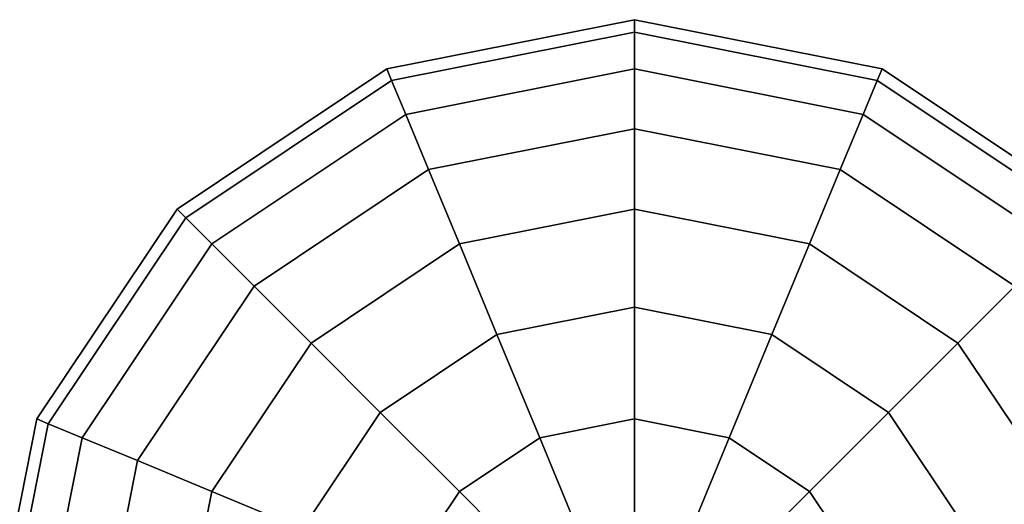
# Model space of a CAD drawing. Extents: x 6242 to 29731, y -7798 to 4230.
# Drawn here: x 13055 to 13246, y 1935 to 2028 of the extents above; entities that cross this region are included whole.
import ezdxf

# ---------------------------------------------------------------- set-up
doc = ezdxf.new("R2010")
doc.units = 0
doc.header["$LTSCALE"] = 50
doc.header["$MEASUREMENT"] = 0
doc.layers.add('SPACEBALL M.01', color=7, linetype='CONTINUOUS')

msp = doc.modelspace()

# ---------------------------------------------------------------- linework, layer by layer
at = {"layer": 'SPACEBALL M.01'}
for p, q in [((13174.23812, 2028.19184), (13126.40269, 2018.67678)), ((13126.40269, 2018.67678), (13174.23812, 2028.19184)), ((13174.23812, 2028.19184), (13174.23812, 2025.79)), ((13222.07355, 2018.67678), (13174.23812, 2028.19184)), ((13174.23812, 2025.79), (13174.23812, 2028.19184)), ((13174.23812, 2028.19184), (13222.07355, 2018.67678)), ((13174.23812, 2025.79), (13174.23812, 2028.19184)), ((13174.23812, 2028.19184), (13174.23812, 2025.79)), ((13174.23812, 2025.79), (13127.32184, 2016.45777)), ((13127.32184, 2016.45777), (13174.23812, 2025.79)), ((13174.23812, 2025.79), (13127.32184, 2016.45777)), ((13127.32184, 2016.45777), (13174.23812, 2025.79)), ((13174.23812, 2025.79), (13174.23812, 2018.67678)), ((13221.15441, 2016.45777), (13174.23812, 2025.79)), ((13174.23812, 2025.79), (13221.15441, 2016.45777)), ((13221.15441, 2016.45777), (13174.23812, 2025.79)), ((13174.23812, 2018.67678), (13174.23812, 2025.79)), ((13174.23812, 2025.79), (13221.15441, 2016.45777)), ((13174.23812, 2018.67678), (13174.23812, 2025.79)), ((13174.23812, 2025.79), (13174.23812, 2018.67678)), ((13126.40269, 2018.67678), (13085.84977, 1991.58018)), ((13085.84977, 1991.58018), (13126.40269, 2018.67678)), ((13126.40269, 2018.67678), (13127.32184, 2016.45777)), ((13127.32184, 2016.45777), (13126.40269, 2018.67678)), ((13127.32184, 2016.45777), (13126.40269, 2018.67678)), ((13126.40269, 2018.67678), (13127.32184, 2016.45777)), ((13174.23812, 2018.67678), (13130.04395, 2009.88601)), ((13130.04395, 2009.88601), (13174.23812, 2018.67678)), ((13174.23812, 2018.67678), (13130.04395, 2009.88601)), ((13130.04395, 2009.88601), (13174.23812, 2018.67678)), ((13174.23812, 2018.67678), (13174.23812, 2007.12554)), ((13218.4323, 2009.88601), (13174.23812, 2018.67678)), ((13174.23812, 2018.67678), (13218.4323, 2009.88601)), ((13218.4323, 2009.88601), (13174.23812, 2018.67678)), ((13174.23812, 2007.12554), (13174.23812, 2018.67678)), ((13174.23812, 2018.67678), (13174.23812, 2007.12554)), ((13174.23812, 2007.12554), (13174.23812, 2018.67678)), ((13174.23812, 2018.67678), (13218.4323, 2009.88601)), ((13222.07355, 2018.67678), (13221.15441, 2016.45777)), ((13221.15441, 2016.45777), (13222.07355, 2018.67678)), ((13221.15441, 2016.45777), (13222.07355, 2018.67678)), ((13222.07355, 2018.67678), (13221.15441, 2016.45777)), ((13262.62647, 1991.58018), (13222.07355, 2018.67678)), ((13222.07355, 2018.67678), (13262.62647, 1991.58018)), ((13127.32184, 2016.45777), (13087.54813, 1989.88183)), ((13087.54813, 1989.88183), (13127.32184, 2016.45777)), ((13127.32184, 2016.45777), (13087.54813, 1989.88183)), ((13087.54813, 1989.88183), (13127.32184, 2016.45777)), ((13127.32184, 2016.45777), (13130.04395, 2009.88601)), ((13130.04395, 2009.88601), (13127.32184, 2016.45777)), ((13127.32184, 2016.45777), (13130.04395, 2009.88601)), ((13130.04395, 2009.88601), (13127.32184, 2016.45777)), ((13221.15441, 2016.45777), (13218.4323, 2009.88601)), ((13218.4323, 2009.88601), (13221.15441, 2016.45777)), ((13218.4323, 2009.88601), (13221.15441, 2016.45777)), ((13221.15441, 2016.45777), (13218.4323, 2009.88601)), ((13260.92811, 1989.88183), (13221.15441, 2016.45777)), ((13221.15441, 2016.45777), (13260.92811, 1989.88183)), ((13260.92811, 1989.88183), (13221.15441, 2016.45777)), ((13221.15441, 2016.45777), (13260.92811, 1989.88183)), ((13130.04395, 2009.88601), (13092.57794, 1984.85202)), ((13092.57794, 1984.85202), (13130.04395, 2009.88601)), ((13130.04395, 2009.88601), (13092.57794, 1984.85202)), ((13092.57794, 1984.85202), (13130.04395, 2009.88601)), ((13130.04395, 2009.88601), (13134.46442, 1999.21406)), ((13134.46442, 1999.21406), (13130.04395, 2009.88601)), ((13134.46442, 1999.21406), (13130.04395, 2009.88601)), ((13130.04395, 2009.88601), (13134.46442, 1999.21406)), ((13214.01183, 1999.21406), (13218.4323, 2009.88601)), ((13218.4323, 2009.88601), (13214.01183, 1999.21406)), ((13214.01183, 1999.21406), (13218.4323, 2009.88601)), ((13218.4323, 2009.88601), (13214.01183, 1999.21406)), ((13218.4323, 2009.88601), (13255.89831, 1984.85202)), ((13255.89831, 1984.85202), (13218.4323, 2009.88601)), ((13218.4323, 2009.88601), (13255.89831, 1984.85202)), ((13255.89831, 1984.85202), (13218.4323, 2009.88601)), ((13134.46442, 1999.21406), (13174.23812, 2007.12554)), ((13174.23812, 2007.12554), (13134.46442, 1999.21406)), ((13174.23812, 2007.12554), (13134.46442, 1999.21406)), ((13134.46442, 1999.21406), (13174.23812, 2007.12554)), ((13174.23812, 2007.12554), (13174.23812, 1991.58018)), ((13214.01183, 1999.21406), (13174.23812, 2007.12554)), ((13174.23812, 2007.12554), (13214.01183, 1999.21406)), ((13174.23812, 1991.58018), (13174.23812, 2007.12554)), ((13174.23812, 2007.12554), (13174.23812, 1991.58018)), ((13214.01183, 1999.21406), (13174.23812, 2007.12554)), ((13174.23812, 1991.58018), (13174.23812, 2007.12554)), ((13174.23812, 2007.12554), (13214.01183, 1999.21406)), ((13134.46442, 1999.21406), (13100.7459, 1976.68406)), ((13100.7459, 1976.68406), (13134.46442, 1999.21406)), ((13134.46442, 1999.21406), (13100.7459, 1976.68406)), ((13100.7459, 1976.68406), (13134.46442, 1999.21406)), ((13134.46442, 1999.21406), (13140.41337, 1984.85202)), ((13140.41337, 1984.85202), (13134.46442, 1999.21406)), ((13140.41337, 1984.85202), (13134.46442, 1999.21406)), ((13134.46442, 1999.21406), (13140.41337, 1984.85202)), ((13208.06288, 1984.85202), (13214.01183, 1999.21406)), ((13214.01183, 1999.21406), (13208.06288, 1984.85202)), ((13208.06288, 1984.85202), (13214.01183, 1999.21406)), ((13214.01183, 1999.21406), (13208.06288, 1984.85202)), ((13247.73035, 1976.68406), (13214.01183, 1999.21406)), ((13214.01183, 1999.21406), (13247.73035, 1976.68406)), ((13247.73035, 1976.68406), (13214.01183, 1999.21406)), ((13214.01183, 1999.21406), (13247.73035, 1976.68406)), ((13085.84977, 1991.58018), (13058.75318, 1951.02727)), ((13058.75318, 1951.02727), (13085.84977, 1991.58018)), ((13087.54813, 1989.88183), (13085.84977, 1991.58018)), ((13085.84977, 1991.58018), (13087.54813, 1989.88183)), ((13085.84977, 1991.58018), (13087.54813, 1989.88183)), ((13087.54813, 1989.88183), (13085.84977, 1991.58018)), ((13174.23812, 1991.58018), (13140.41337, 1984.85202)), ((13140.41337, 1984.85202), (13174.23812, 1991.58018)), ((13174.23812, 1991.58018), (13140.41337, 1984.85202)), ((13140.41337, 1984.85202), (13174.23812, 1991.58018)), ((13174.23812, 1991.58018), (13174.23812, 1972.63812)), ((13208.06288, 1984.85202), (13174.23812, 1991.58018)), ((13174.23812, 1991.58018), (13208.06288, 1984.85202)), ((13174.23812, 1972.63812), (13174.23812, 1991.58018)), ((13174.23812, 1991.58018), (13174.23812, 1972.63812)), ((13208.06288, 1984.85202), (13174.23812, 1991.58018)), ((13174.23812, 1972.63812), (13174.23812, 1991.58018)), ((13174.23812, 1991.58018), (13208.06288, 1984.85202)), ((13087.54813, 1989.88183), (13060.97219, 1950.10812)), ((13060.97219, 1950.10812), (13087.54813, 1989.88183)), ((13087.54813, 1989.88183), (13060.97219, 1950.10812)), ((13060.97219, 1950.10812), (13087.54813, 1989.88183)), ((13087.54813, 1989.88183), (13092.57794, 1984.85202)), ((13092.57794, 1984.85202), (13087.54813, 1989.88183)), ((13092.57794, 1984.85202), (13087.54813, 1989.88183)), ((13087.54813, 1989.88183), (13092.57794, 1984.85202)), ((13092.57794, 1984.85202), (13067.54395, 1947.38601)), ((13067.54395, 1947.38601), (13092.57794, 1984.85202)), ((13092.57794, 1984.85202), (13067.54395, 1947.38601)), ((13067.54395, 1947.38601), (13092.57794, 1984.85202)), ((13092.57794, 1984.85202), (13100.7459, 1976.68406)), ((13100.7459, 1976.68406), (13092.57794, 1984.85202)), ((13092.57794, 1984.85202), (13100.7459, 1976.68406)), ((13100.7459, 1976.68406), (13092.57794, 1984.85202)), ((13140.41337, 1984.85202), (13111.73812, 1965.69184)), ((13111.73812, 1965.69184), (13140.41337, 1984.85202)), ((13140.41337, 1984.85202), (13111.73812, 1965.69184)), ((13111.73812, 1965.69184), (13140.41337, 1984.85202)), ((13140.41337, 1984.85202), (13147.66218, 1967.35183)), ((13147.66218, 1967.35183), (13140.41337, 1984.85202)), ((13147.66218, 1967.35183), (13140.41337, 1984.85202)), ((13140.41337, 1984.85202), (13147.66218, 1967.35183)), ((13208.06288, 1984.85202), (13200.81406, 1967.35183)), ((13200.81406, 1967.35183), (13208.06288, 1984.85202)), ((13200.81406, 1967.35183), (13208.06288, 1984.85202)), ((13208.06288, 1984.85202), (13200.81406, 1967.35183)), ((13236.73812, 1965.69184), (13208.06288, 1984.85202)), ((13236.73812, 1965.69184), (13208.06288, 1984.85202)), ((13208.06288, 1984.85202), (13236.73812, 1965.69184)), ((13208.06288, 1984.85202), (13236.73812, 1965.69184)), ((13100.7459, 1976.68406), (13078.2159, 1942.96554)), ((13078.2159, 1942.96554), (13100.7459, 1976.68406)), ((13100.7459, 1976.68406), (13078.2159, 1942.96554)), ((13078.2159, 1942.96554), (13100.7459, 1976.68406)), ((13100.7459, 1976.68406), (13111.73812, 1965.69184)), ((13111.73812, 1965.69184), (13100.7459, 1976.68406)), ((13100.7459, 1976.68406), (13111.73812, 1965.69184)), ((13111.73812, 1965.69184), (13100.7459, 1976.68406)), ((13236.73812, 1965.69184), (13247.73035, 1976.68406)), ((13247.73035, 1976.68406), (13236.73812, 1965.69184)), ((13247.73035, 1976.68406), (13236.73812, 1965.69184)), ((13236.73812, 1965.69184), (13247.73035, 1976.68406)), ((13174.23812, 1972.63812), (13147.66218, 1967.35183)), ((13147.66218, 1967.35183), (13174.23812, 1972.63812)), ((13174.23812, 1972.63812), (13147.66218, 1967.35183)), ((13147.66218, 1967.35183), (13174.23812, 1972.63812)), ((13174.23812, 1972.63812), (13174.23812, 1951.02727)), ((13200.81406, 1967.35183), (13174.23812, 1972.63812)), ((13174.23812, 1972.63812), (13200.81406, 1967.35183)), ((13174.23812, 1951.02727), (13174.23812, 1972.63812)), ((13200.81406, 1967.35183), (13174.23812, 1972.63812)), ((13174.23812, 1951.02727), (13174.23812, 1972.63812)), ((13174.23812, 1972.63812), (13200.81406, 1967.35183)), ((13174.23812, 1972.63812), (13174.23812, 1951.02727)), ((13147.66218, 1967.35183), (13125.13219, 1952.29777)), ((13125.13219, 1952.29777), (13147.66218, 1967.35183)), ((13147.66218, 1967.35183), (13125.13219, 1952.29777)), ((13125.13219, 1952.29777), (13147.66218, 1967.35183)), ((13147.66218, 1967.35183), (13155.9323, 1947.38601)), ((13155.9323, 1947.38601), (13147.66218, 1967.35183)), ((13147.66218, 1967.35183), (13155.9323, 1947.38601)), ((13155.9323, 1947.38601), (13147.66218, 1967.35183)), ((13200.81406, 1967.35183), (13192.54395, 1947.38601)), ((13192.54395, 1947.38601), (13200.81406, 1967.35183)), ((13192.54395, 1947.38601), (13200.81406, 1967.35183)), ((13200.81406, 1967.35183), (13192.54395, 1947.38601)), ((13223.34406, 1952.29777), (13200.81406, 1967.35183)), ((13200.81406, 1967.35183), (13223.34406, 1952.29777)), ((13223.34406, 1952.29777), (13200.81406, 1967.35183)), ((13200.81406, 1967.35183), (13223.34406, 1952.29777)), ((13111.73812, 1965.69184), (13092.57794, 1937.01659)), ((13092.57794, 1937.01659), (13111.73812, 1965.69184)), ((13111.73812, 1965.69184), (13092.57794, 1937.01659)), ((13092.57794, 1937.01659), (13111.73812, 1965.69184)), ((13111.73812, 1965.69184), (13125.13219, 1952.29777)), ((13125.13219, 1952.29777), (13111.73812, 1965.69184)), ((13111.73812, 1965.69184), (13125.13219, 1952.29777)), ((13125.13219, 1952.29777), (13111.73812, 1965.69184)), ((13223.34406, 1952.29777), (13236.73812, 1965.69184)), ((13236.73812, 1965.69184), (13223.34406, 1952.29777)), ((13223.34406, 1952.29777), (13236.73812, 1965.69184)), ((13236.73812, 1965.69184), (13223.34406, 1952.29777)), ((13255.89831, 1937.01659), (13236.73812, 1965.69184)), ((13236.73812, 1965.69184), (13255.89831, 1937.01659)), ((13255.89831, 1937.01659), (13236.73812, 1965.69184)), ((13236.73812, 1965.69184), (13255.89831, 1937.01659)), ((13125.13219, 1952.29777), (13110.07813, 1929.76778)), ((13110.07813, 1929.76778), (13125.13219, 1952.29777)), ((13125.13219, 1952.29777), (13110.07813, 1929.76778)), ((13110.07813, 1929.76778), (13125.13219, 1952.29777)), ((13125.13219, 1952.29777), (13140.41337, 1937.01659)), ((13140.41337, 1937.01659), (13125.13219, 1952.29777)), ((13140.41337, 1937.01659), (13125.13219, 1952.29777)), ((13125.13219, 1952.29777), (13140.41337, 1937.01659)), ((13223.34406, 1952.29777), (13208.06288, 1937.01659)), ((13208.06288, 1937.01659), (13223.34406, 1952.29777)), ((13208.06288, 1937.01659), (13223.34406, 1952.29777)), ((13223.34406, 1952.29777), (13208.06288, 1937.01659)), ((13238.39812, 1929.76778), (13223.34406, 1952.29777)), ((13238.39812, 1929.76778), (13223.34406, 1952.29777)), ((13223.34406, 1952.29777), (13238.39812, 1929.76778)), ((13223.34406, 1952.29777), (13238.39812, 1929.76778)), ((13058.75318, 1951.02727), (13049.23812, 1903.19184)), ((13049.23812, 1903.19184), (13058.75318, 1951.02727)), ((13058.75318, 1951.02727), (13060.97219, 1950.10812)), ((13060.97219, 1950.10812), (13058.75318, 1951.02727)), ((13060.97219, 1950.10812), (13058.75318, 1951.02727)), ((13058.75318, 1951.02727), (13060.97219, 1950.10812)), ((13174.23812, 1951.02727), (13155.9323, 1947.38601)), ((13155.9323, 1947.38601), (13174.23812, 1951.02727)), ((13174.23812, 1951.02727), (13155.9323, 1947.38601)), ((13155.9323, 1947.38601), (13174.23812, 1951.02727)), ((13174.23812, 1951.02727), (13174.23812, 1927.57813)), ((13192.54395, 1947.38601), (13174.23812, 1951.02727)), ((13174.23812, 1951.02727), (13192.54395, 1947.38601)), ((13174.23812, 1927.57813), (13174.23812, 1951.02727)), ((13192.54395, 1947.38601), (13174.23812, 1951.02727)), ((13174.23812, 1927.57813), (13174.23812, 1951.02727)), ((13174.23812, 1951.02727), (13192.54395, 1947.38601)), ((13174.23812, 1951.02727), (13174.23812, 1927.57813)), ((13060.97219, 1950.10812), (13051.63996, 1903.19184)), ((13051.63996, 1903.19184), (13060.97219, 1950.10812)), ((13060.97219, 1950.10812), (13051.63996, 1903.19184)), ((13051.63996, 1903.19184), (13060.97219, 1950.10812)), ((13060.97219, 1950.10812), (13067.54395, 1947.38601)), ((13067.54395, 1947.38601), (13060.97219, 1950.10812)), ((13060.97219, 1950.10812), (13067.54395, 1947.38601)), ((13067.54395, 1947.38601), (13060.97219, 1950.10812)), ((13067.54395, 1947.38601), (13058.75318, 1903.19184)), ((13058.75318, 1903.19184), (13067.54395, 1947.38601)), ((13067.54395, 1947.38601), (13058.75318, 1903.19184)), ((13058.75318, 1903.19184), (13067.54395, 1947.38601)), ((13078.2159, 1942.96554), (13067.54395, 1947.38601)), ((13067.54395, 1947.38601), (13078.2159, 1942.96554)), ((13078.2159, 1942.96554), (13067.54395, 1947.38601)), ((13067.54395, 1947.38601), (13078.2159, 1942.96554)), ((13155.9323, 1947.38601), (13140.41337, 1937.01659)), ((13140.41337, 1937.01659), (13155.9323, 1947.38601)), ((13155.9323, 1947.38601), (13140.41337, 1937.01659)), ((13140.41337, 1937.01659), (13155.9323, 1947.38601)), ((13155.9323, 1947.38601), (13164.90589, 1925.72183)), ((13164.90589, 1925.72183), (13155.9323, 1947.38601)), ((13164.90589, 1925.72183), (13155.9323, 1947.38601)), ((13155.9323, 1947.38601), (13164.90589, 1925.72183)), ((13192.54395, 1947.38601), (13183.57035, 1925.72183)), ((13183.57035, 1925.72183), (13192.54395, 1947.38601)), ((13183.57035, 1925.72183), (13192.54395, 1947.38601)), ((13192.54395, 1947.38601), (13183.57035, 1925.72183)), ((13208.06288, 1937.01659), (13192.54395, 1947.38601)), ((13192.54395, 1947.38601), (13208.06288, 1937.01659)), ((13208.06288, 1937.01659), (13192.54395, 1947.38601)), ((13192.54395, 1947.38601), (13208.06288, 1937.01659)), ((13078.2159, 1942.96554), (13070.30442, 1903.19184)), ((13070.30442, 1903.19184), (13078.2159, 1942.96554)), ((13078.2159, 1942.96554), (13070.30442, 1903.19184)), ((13070.30442, 1903.19184), (13078.2159, 1942.96554)), ((13092.57794, 1937.01659), (13078.2159, 1942.96554)), ((13078.2159, 1942.96554), (13092.57794, 1937.01659)), ((13092.57794, 1937.01659), (13078.2159, 1942.96554)), ((13078.2159, 1942.96554), (13092.57794, 1937.01659)), ((13092.57794, 1937.01659), (13085.84977, 1903.19184)), ((13085.84977, 1903.19184), (13092.57794, 1937.01659)), ((13085.84977, 1903.19184), (13092.57794, 1937.01659)), ((13092.57794, 1937.01659), (13085.84977, 1903.19184)), ((13110.07813, 1929.76778), (13092.57794, 1937.01659)), ((13092.57794, 1937.01659), (13110.07813, 1929.76778)), ((13092.57794, 1937.01659), (13110.07813, 1929.76778)), ((13110.07813, 1929.76778), (13092.57794, 1937.01659)), ((13140.41337, 1937.01659), (13130.04395, 1921.49766)), ((13130.04395, 1921.49766), (13140.41337, 1937.01659)), ((13140.41337, 1937.01659), (13130.04395, 1921.49766)), ((13130.04395, 1921.49766), (13140.41337, 1937.01659)), ((13140.41337, 1937.01659), (13156.99441, 1920.43555)), ((13156.99441, 1920.43555), (13140.41337, 1937.01659)), ((13156.99441, 1920.43555), (13140.41337, 1937.01659)), ((13140.41337, 1937.01659), (13156.99441, 1920.43555)), ((13208.06288, 1937.01659), (13191.48183, 1920.43555)), ((13191.48183, 1920.43555), (13208.06288, 1937.01659)), ((13191.48183, 1920.43555), (13208.06288, 1937.01659)), ((13208.06288, 1937.01659), (13191.48183, 1920.43555)), ((13218.4323, 1921.49766), (13208.06288, 1937.01659)), ((13208.06288, 1937.01659), (13218.4323, 1921.49766)), ((13218.4323, 1921.49766), (13208.06288, 1937.01659)), ((13208.06288, 1937.01659), (13218.4323, 1921.49766))]:
    msp.add_line(p, q, dxfattribs=at)

doc.saveas('drawing.dxf')
